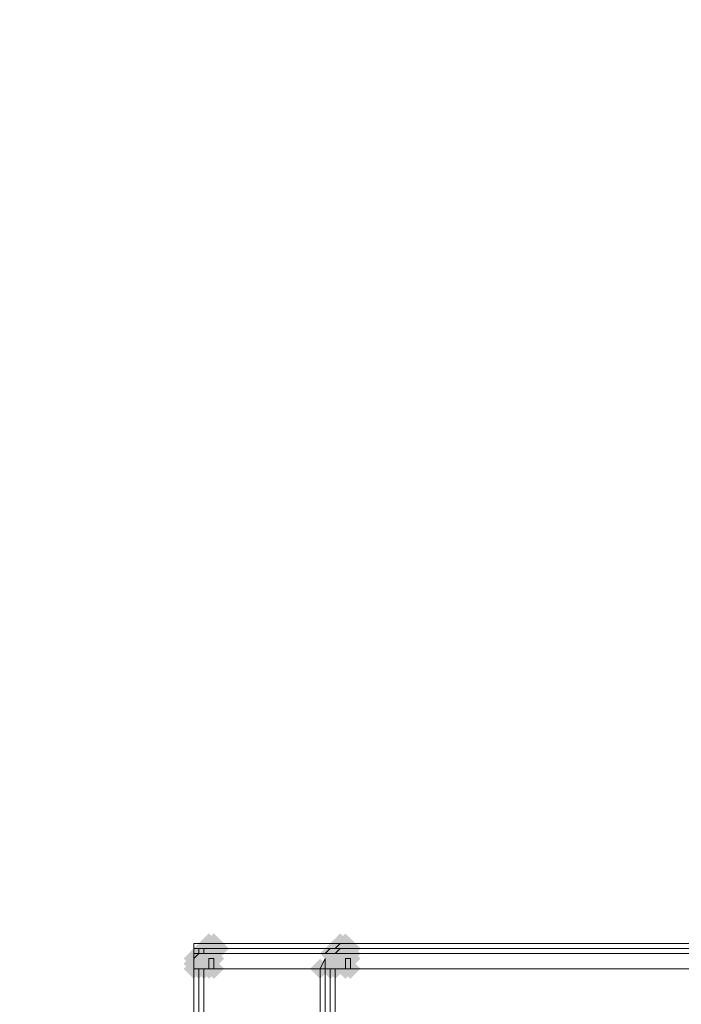
# Model space of a CAD drawing. Units: millimetres. Extents: x 17743 to 29869, y -1841 to 10361.
# Drawn here: x 19450 to 19613, y 8653 to 8896 of the extents above; entities that cross this region are included whole.
import ezdxf

# ---------------------------------------------------------------- set-up
doc = ezdxf.new("R2010")
doc.units = ezdxf.units.MM
doc.layers.add('МАФЫ НАШИ', color=250, linetype='Continuous', lineweight=25)

# ---------------------------------------------------------------- blocks, each defined once
blk = doc.blocks.new('пртнг')
at = {"layer": 'МАФЫ НАШИ'}
for points in [[(19497.53, 8666.96), (19496.28, 8668.21), (19495.03, 8669.45), (19493.79, 8668.21), (19492.54, 8666.96), (19493.79, 8665.71), (19495.03, 8664.46), (19496.28, 8665.71)], [(19498.78, 8668.21), (19497.53, 8669.45), (19496.28, 8670.7), (19495.03, 8669.45), (19493.79, 8668.21), (19495.03, 8666.96), (19496.28, 8665.71), (19497.53, 8666.96)], [(19498.78, 8666.96), (19497.53, 8668.21), (19496.28, 8669.45), (19495.03, 8668.21), (19493.79, 8666.96), (19495.03, 8665.71), (19496.28, 8664.46), (19497.53, 8665.71)], [(19498.78, 8666.96), (19497.53, 8668.21), (19496.28, 8669.45), (19495.03, 8668.21), (19493.79, 8666.96), (19495.03, 8665.71), (19496.28, 8664.46), (19497.53, 8665.71)], [(19500.02, 8668.21), (19498.78, 8669.45), (19497.53, 8670.7), (19496.28, 8669.45), (19495.03, 8668.21), (19496.28, 8666.96), (19497.53, 8665.71), (19498.78, 8666.96)], [(19500.02, 8666.96), (19498.78, 8668.21), (19497.53, 8669.45), (19496.28, 8668.21), (19495.03, 8666.96), (19496.28, 8665.71), (19497.53, 8664.46), (19498.78, 8665.71)], [(19501.27, 8666.96), (19500.02, 8668.21), (19498.78, 8669.45), (19497.53, 8668.21), (19496.28, 8666.96), (19497.53, 8665.71), (19498.78, 8664.46), (19500.02, 8665.71)], [(19529.96, 8666.96), (19528.71, 8668.21), (19527.47, 8669.45), (19526.22, 8668.21), (19524.97, 8666.96), (19526.22, 8665.71), (19527.47, 8664.46), (19528.71, 8665.71)], [(19529.96, 8666.96), (19528.71, 8668.21), (19527.47, 8669.45), (19526.22, 8668.21), (19524.97, 8666.96), (19526.22, 8665.71), (19527.47, 8664.46), (19528.71, 8665.71)], [(19529.96, 8666.96), (19528.71, 8668.21), (19527.47, 8669.45), (19526.22, 8668.21), (19524.97, 8666.96), (19526.22, 8665.71), (19527.47, 8664.46), (19528.71, 8665.71)], [(19531.21, 8668.21), (19529.96, 8669.45), (19528.71, 8670.7), (19527.47, 8669.45), (19526.22, 8668.21), (19527.47, 8666.96), (19528.71, 8665.71), (19529.96, 8666.96)], [(19531.21, 8668.21), (19529.96, 8669.45), (19528.71, 8670.7), (19527.47, 8669.45), (19526.22, 8668.21), (19527.47, 8666.96), (19528.71, 8665.71), (19529.96, 8666.96)], [(19531.21, 8666.96), (19529.96, 8668.21), (19528.71, 8669.45), (19527.47, 8668.21), (19526.22, 8666.96), (19527.47, 8665.71), (19528.71, 8664.46), (19529.96, 8665.71)], [(19531.21, 8666.96), (19529.96, 8668.21), (19528.71, 8669.45), (19527.47, 8668.21), (19526.22, 8666.96), (19527.47, 8665.71), (19528.71, 8664.46), (19529.96, 8665.71)], [(19532.46, 8668.21), (19531.21, 8669.45), (19529.96, 8670.7), (19528.71, 8669.45), (19527.47, 8668.21), (19528.71, 8666.96), (19529.96, 8665.71), (19531.21, 8666.96)], [(19532.46, 8668.21), (19531.21, 8669.45), (19529.96, 8670.7), (19528.71, 8669.45), (19527.47, 8668.21), (19528.71, 8666.96), (19529.96, 8665.71), (19531.21, 8666.96)], [(19532.46, 8666.96), (19531.21, 8668.21), (19529.96, 8669.45), (19528.71, 8668.21), (19527.47, 8666.96), (19528.71, 8665.71), (19529.96, 8664.46), (19531.21, 8665.71)], [(19533.7, 8666.96), (19532.46, 8668.21), (19531.21, 8669.45), (19529.96, 8668.21), (19528.71, 8666.96), (19529.96, 8665.71), (19531.21, 8664.46), (19532.46, 8665.71)], [(19533.7, 8666.96), (19532.46, 8668.21), (19531.21, 8669.45), (19529.96, 8668.21), (19528.71, 8666.96), (19529.96, 8665.71), (19531.21, 8664.46), (19532.46, 8665.71)], [(19495.03, 8664.46), (19493.79, 8665.71), (19492.54, 8666.96), (19491.29, 8665.71), (19490.05, 8664.46), (19491.29, 8663.22), (19492.54, 8661.97), (19493.79, 8663.22)], [(19495.03, 8664.46), (19493.79, 8665.71), (19492.54, 8666.96), (19491.29, 8665.71), (19490.05, 8664.46), (19491.29, 8663.22), (19492.54, 8661.97), (19493.79, 8663.22)], [(19496.28, 8665.71), (19495.03, 8666.96), (19493.79, 8668.21), (19492.54, 8666.96), (19491.29, 8665.71), (19492.54, 8664.46), (19493.79, 8663.22), (19495.03, 8664.46)], [(19496.28, 8665.71), (19495.03, 8666.96), (19493.79, 8668.21), (19492.54, 8666.96), (19491.29, 8665.71), (19492.54, 8664.46), (19493.79, 8663.22), (19495.03, 8664.46)], [(19496.28, 8665.71), (19495.03, 8666.96), (19493.79, 8668.21), (19492.54, 8666.96), (19491.29, 8665.71), (19492.54, 8664.46), (19493.79, 8663.22), (19495.03, 8664.46)], [(19496.28, 8664.46), (19495.03, 8665.71), (19493.79, 8666.96), (19492.54, 8665.71), (19491.29, 8664.46), (19492.54, 8663.22), (19493.79, 8661.97), (19495.03, 8663.22)], [(19497.53, 8665.71), (19496.28, 8666.96), (19495.03, 8668.21), (19493.79, 8666.96), (19492.54, 8665.71), (19493.79, 8664.46), (19495.03, 8663.22), (19496.28, 8664.46)], [(19497.53, 8665.71), (19496.28, 8666.96), (19495.03, 8668.21), (19493.79, 8666.96), (19492.54, 8665.71), (19493.79, 8664.46), (19495.03, 8663.22), (19496.28, 8664.46)], [(19498.78, 8665.71), (19497.53, 8666.96), (19496.28, 8668.21), (19495.03, 8666.96), (19493.79, 8665.71), (19495.03, 8664.46), (19496.28, 8663.22), (19497.53, 8664.46)], [(19498.78, 8664.46), (19497.53, 8665.71), (19496.28, 8666.96), (19495.03, 8665.71), (19493.79, 8664.46), (19495.03, 8663.22), (19496.28, 8661.97), (19497.53, 8663.22)], [(19500.02, 8665.71), (19498.78, 8666.96), (19497.53, 8668.21), (19496.28, 8666.96), (19495.03, 8665.71), (19496.28, 8664.46), (19497.53, 8663.22), (19498.78, 8664.46)], [(19500.02, 8664.46), (19498.78, 8665.71), (19497.53, 8666.96), (19496.28, 8665.71), (19495.03, 8664.46), (19496.28, 8663.22), (19497.53, 8661.97), (19498.78, 8663.22)], [(19528.71, 8665.71), (19527.47, 8666.96), (19526.22, 8668.21), (19524.97, 8666.96), (19523.72, 8665.71), (19524.97, 8664.46), (19526.22, 8663.22), (19527.47, 8664.46)], [(19529.96, 8665.71), (19528.71, 8666.96), (19527.47, 8668.21), (19526.22, 8666.96), (19524.97, 8665.71), (19526.22, 8664.46), (19527.47, 8663.22), (19528.71, 8664.46)], [(19529.96, 8664.46), (19528.71, 8665.71), (19527.47, 8666.96), (19526.22, 8665.71), (19524.97, 8664.46), (19526.22, 8663.22), (19527.47, 8661.97), (19528.71, 8663.22)], [(19531.21, 8665.71), (19529.96, 8666.96), (19528.71, 8668.21), (19527.47, 8666.96), (19526.22, 8665.71), (19527.47, 8664.46), (19528.71, 8663.22), (19529.96, 8664.46)], [(19532.46, 8665.71), (19531.21, 8666.96), (19529.96, 8668.21), (19528.71, 8666.96), (19527.47, 8665.71), (19528.71, 8664.46), (19529.96, 8663.22), (19531.21, 8664.46)], [(19532.46, 8664.46), (19531.21, 8665.71), (19529.96, 8666.96), (19528.71, 8665.71), (19527.47, 8664.46), (19528.71, 8663.22), (19529.96, 8661.97), (19531.21, 8663.22)], [(19533.7, 8665.71), (19532.46, 8666.96), (19531.21, 8668.21), (19529.96, 8666.96), (19528.71, 8665.71), (19529.96, 8664.46), (19531.21, 8663.22), (19532.46, 8664.46)], [(19533.7, 8664.46), (19532.46, 8665.71), (19531.21, 8666.96), (19529.96, 8665.71), (19528.71, 8664.46), (19529.96, 8663.22), (19531.21, 8661.97), (19532.46, 8663.22)], [(19495.03, 8663.22), (19493.79, 8664.46), (19492.54, 8665.71), (19491.29, 8664.46), (19490.05, 8663.22), (19491.29, 8661.97), (19492.54, 8660.72), (19493.79, 8661.97)], [(19496.28, 8663.22), (19495.03, 8664.46), (19493.79, 8665.71), (19492.54, 8664.46), (19491.29, 8663.22), (19492.54, 8661.97), (19493.79, 8660.72), (19495.03, 8661.97)], [(19497.53, 8663.22), (19496.28, 8664.46), (19495.03, 8665.71), (19493.79, 8664.46), (19492.54, 8663.22), (19493.79, 8661.97), (19495.03, 8660.72), (19496.28, 8661.97)], [(19528.71, 8663.22), (19527.47, 8664.46), (19526.22, 8665.71), (19524.97, 8664.46), (19523.72, 8663.22), (19524.97, 8661.97), (19526.22, 8660.72), (19527.47, 8661.97)], [(19528.71, 8663.22), (19527.47, 8664.46), (19526.22, 8665.71), (19524.97, 8664.46), (19523.72, 8663.22), (19524.97, 8661.97), (19526.22, 8660.72), (19527.47, 8661.97)], [(19529.96, 8663.22), (19528.71, 8664.46), (19527.47, 8665.71), (19526.22, 8664.46), (19524.97, 8663.22), (19526.22, 8661.97), (19527.47, 8660.72), (19528.71, 8661.97)], [(19495.03, 8661.97), (19493.79, 8663.22), (19492.54, 8664.46), (19491.29, 8663.22), (19490.05, 8661.97), (19491.29, 8660.72), (19492.54, 8659.47), (19493.79, 8660.72)], [(19495.03, 8661.97), (19493.79, 8663.22), (19492.54, 8664.46), (19491.29, 8663.22), (19490.05, 8661.97), (19491.29, 8660.72), (19492.54, 8659.47), (19493.79, 8660.72)], [(19495.03, 8661.97), (19493.79, 8663.22), (19492.54, 8664.46), (19491.29, 8663.22), (19490.05, 8661.97), (19491.29, 8660.72), (19492.54, 8659.47), (19493.79, 8660.72)], [(19496.28, 8661.97), (19495.03, 8663.22), (19493.79, 8664.46), (19492.54, 8663.22), (19491.29, 8661.97), (19492.54, 8660.72), (19493.79, 8659.47), (19495.03, 8660.72)], [(19497.53, 8661.97), (19496.28, 8663.22), (19495.03, 8664.46), (19493.79, 8663.22), (19492.54, 8661.97), (19493.79, 8660.72), (19495.03, 8659.47), (19496.28, 8660.72)], [(19498.78, 8661.97), (19497.53, 8663.22), (19496.28, 8664.46), (19495.03, 8663.22), (19493.79, 8661.97), (19495.03, 8660.72), (19496.28, 8659.47), (19497.53, 8660.72)], [(19500.02, 8661.97), (19498.78, 8663.22), (19497.53, 8664.46), (19496.28, 8663.22), (19495.03, 8661.97), (19496.28, 8660.72), (19497.53, 8659.47), (19498.78, 8660.72)], [(19526.22, 8661.97), (19524.97, 8663.22), (19523.72, 8664.46), (19522.48, 8663.22), (19521.23, 8661.97), (19522.48, 8660.72), (19523.72, 8659.47), (19524.97, 8660.72)], [(19528.71, 8661.97), (19527.47, 8663.22), (19526.22, 8664.46), (19524.97, 8663.22), (19523.72, 8661.97), (19524.97, 8660.72), (19526.22, 8659.47), (19527.47, 8660.72)], [(19529.96, 8661.97), (19528.71, 8663.22), (19527.47, 8664.46), (19526.22, 8663.22), (19524.97, 8661.97), (19526.22, 8660.72), (19527.47, 8659.47), (19528.71, 8660.72)], [(19532.46, 8661.97), (19531.21, 8663.22), (19529.96, 8664.46), (19528.71, 8663.22), (19527.47, 8661.97), (19528.71, 8660.72), (19529.96, 8659.47), (19531.21, 8660.72)], [(19533.7, 8661.97), (19532.46, 8663.22), (19531.21, 8664.46), (19529.96, 8663.22), (19528.71, 8661.97), (19529.96, 8660.72), (19531.21, 8659.47), (19532.46, 8660.72)]]:
    blk.add_hatch(color=7, dxfattribs=at).paths.add_polyline_path(points)
at = {"layer": 'МАФЫ НАШИ', "color": 7, "lineweight": 13}
for p, q in [((19492.54, 8668.21), (22073.95, 8668.21)), ((22106.38, 8668.21), (19492.54, 8668.21)), ((19492.54, 8668.21), (22106.38, 8668.21)), ((22073.95, 8668.21), (19492.54, 8668.21)), ((19492.54, 8668.21), (19492.54, 8474.86)), ((19492.54, 8666.96), (22073.95, 8666.96)), ((22073.95, 8666.96), (19492.54, 8666.96)), ((19492.54, 8666.96), (22106.38, 8666.96)), ((22106.38, 8666.96), (19492.54, 8666.96)), ((19493.79, 8665.71), (19493.79, 8666.96)), ((19493.79, 8666.96), (19493.79, 8665.71)), ((19493.79, 8666.96), (19493.79, 8666.96)), ((19495.03, 8665.71), (19495.03, 8666.96)), ((19495.03, 8666.96), (19527.47, 8666.96)), ((19496.28, 8666.96), (19495.03, 8666.96)), ((19495.03, 8666.96), (19496.28, 8666.96)), ((19495.03, 8666.96), (19495.03, 8666.96)), ((19498.78, 8668.21), (19498.78, 8668.21)), ((19524.97, 8665.71), (19526.22, 8666.96)), ((19526.22, 8666.96), (19524.97, 8665.71)), ((19526.22, 8666.96), (19527.47, 8666.96)), ((19527.47, 8666.96), (19526.22, 8666.96)), ((19526.22, 8666.96), (19526.22, 8666.96)), ((19528.71, 8668.21), (19527.47, 8666.96)), ((19527.47, 8666.96), (19528.71, 8668.21)), ((19527.47, 8666.96), (19528.71, 8666.96)), ((19528.71, 8666.96), (19527.47, 8665.71)), ((19529.96, 8668.21), (19528.71, 8668.21)), ((19528.71, 8668.21), (19529.96, 8668.21)), ((19492.54, 8664.46), (19493.79, 8665.71)), ((19493.79, 8665.71), (19492.54, 8664.46)), ((22106.38, 8665.71), (19492.54, 8665.71)), ((19492.54, 8665.71), (22073.95, 8665.71)), ((19524.97, 8665.71), (19524.97, 8665.71)), ((19492.54, 8661.97), (19492.54, 8664.46)), ((19492.54, 8664.46), (19492.54, 8661.97)), ((19497.53, 8664.46), (19496.28, 8664.46)), ((19496.28, 8664.46), (19496.28, 8661.97)), ((19497.53, 8661.97), (19497.53, 8664.46)), ((19523.72, 8661.97), (19524.97, 8664.46)), ((19524.97, 8664.46), (19524.97, 8661.97)), ((19524.97, 8664.46), (19524.97, 8664.46)), ((19529.96, 8661.97), (19529.96, 8664.46)), ((19529.96, 8664.46), (19531.21, 8664.46)), ((19531.21, 8664.46), (19531.21, 8661.97)), ((19492.54, 8481.1), (19492.54, 8661.97)), ((19492.54, 8661.97), (19523.72, 8661.97)), ((22073.95, 8661.97), (19492.54, 8661.97)), ((19492.54, 8661.97), (22107.63, 8661.97)), ((19492.54, 8481.1), (19492.54, 8661.97)), ((19493.79, 8481.1), (19493.79, 8661.97)), ((19493.79, 8661.97), (19495.03, 8661.97)), ((19495.03, 8661.97), (19495.03, 8481.1)), ((19496.28, 8661.97), (19497.53, 8661.97)), ((19523.72, 8661.97), (19523.72, 8481.1)), ((19524.97, 8661.97), (19523.72, 8661.97)), ((19524.97, 8661.97), (19524.97, 8481.1)), ((19524.97, 8481.1), (19524.97, 8661.97)), ((19524.97, 8661.97), (19524.97, 8661.97)), ((19527.47, 8661.97), (19526.22, 8661.97)), ((19526.22, 8661.97), (19526.22, 8481.1)), ((19527.47, 8481.1), (19527.47, 8661.97)), ((19531.21, 8661.97), (19529.96, 8661.97))]:
    blk.add_line(p, q, dxfattribs=at)
at = {"layer": 'МАФЫ НАШИ'}
blk.add_arc((19979.58, 8075.4), 2311.46, 98.53726, 165.42136, dxfattribs=at)

msp = doc.modelspace()

# ---------------------------------------------------------------- block references
at = {"layer": 'МАФЫ НАШИ'}
msp.add_blockref('пртнг', (0, 0), dxfattribs=at)

doc.saveas('drawing.dxf')
